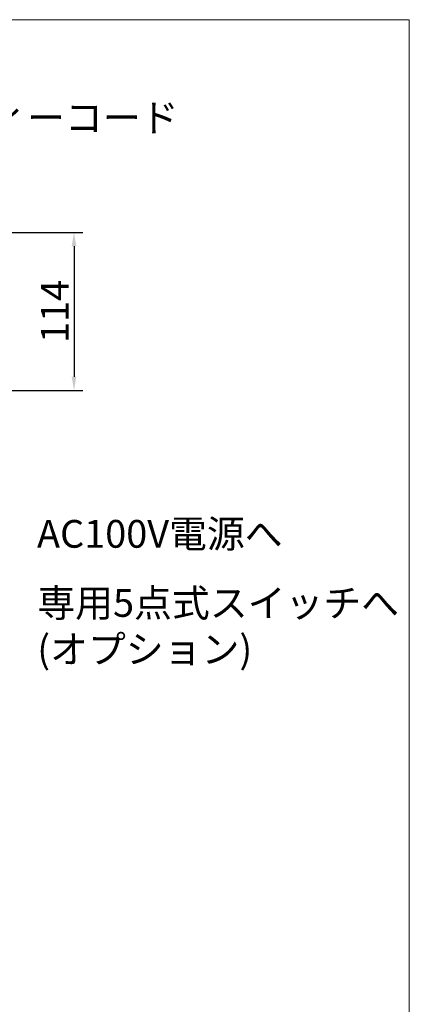
# Model space of a CAD drawing. Units: millimetres. Extents: x 7656 to 10426, y 105 to 2005.
# Drawn here: x 10146 to 10426, y 1296 to 2005 of the extents above; entities that cross this region are included whole.
import ezdxf

# ---------------------------------------------------------------- set-up
doc = ezdxf.new("R2010")
doc.units = ezdxf.units.MM
doc.layers.add('Continuous', color=7, linetype='Continuous', lineweight=13)
doc.layers.add('Dimensions', color=5, linetype='Continuous', lineweight=9)
doc.styles.get("Standard").update_dxf_attribs({"font": 'MS UI Gothic.ttf', "height": 4})
doc.dimstyles.new('ISO-25', dxfattribs={"dimtxt": 4, "dimasz": 2, "dimexe": 1.25, "dimexo": 1, "dimgap": 0.25, "dimtad": 1, "dimdsep": 46, "dimtxsty": 'Standard', "dimcen": 2.5, "dimadec": 1, "dimazin": 2, "dimtfac": 1, "dimtmove": 0, "dimatfit": 3, "dimfxl": 1, "dimarcsym": 0})

# ---------------------------------------------------------------- blocks, each defined once
blk = doc.blocks.new('*D62')
at = {"layer": 'Defpoints', "color": 0, "transparency": 16777216}
for p in [(10113.9, 1851.87), (10120.04, 1737.87), (10184.86, 1737.87)]:
    blk.add_point(p, dxfattribs=at)
at = {"layer": 'Dimensions', "color": 0, "lineweight": -2, "transparency": 16777216}
for p, q in [((10118.9, 1851.87), (10191.11, 1851.87)), ((10184.86, 1841.87), (10184.86, 1747.87)), ((10125.04, 1737.87), (10191.11, 1737.87))]:
    blk.add_line(p, q, dxfattribs=at)
at = {"layer": 'Dimensions', "color": 0, "transparency": 16777216}
for points in [[(10183.19, 1841.87), (10186.52, 1841.87), (10184.86, 1851.87)], [(10183.19, 1747.87), (10186.52, 1747.87), (10184.86, 1737.87)]]:
    blk.add_solid(points, dxfattribs=at)
at = {"layer": 'Dimensions', "color": 0, "transparency": 16777216, "insert": (10173.61, 1794.87), "char_height": 20, "attachment_point": 5, "rotation": 90}
blk.add_mtext('114', dxfattribs=at)

msp = doc.modelspace()

# ---------------------------------------------------------------- linework, layer by layer
at = {"layer": 'Continuous'}
msp.add_lwpolyline([(7656.497, 2005.135), (10426.497, 2005.135), (10426.497, 105.135), (7656.497, 105.135)], close=True, dxfattribs=at)

# ---------------------------------------------------------------- texts
at = {"layer": 'Dimensions', "insert": (10014.663, 1944.467), "char_height": 20, "attachment_point": 1}
msp.add_mtext('セーフティーコード', dxfattribs=at)
at = {"layer": 'Dimensions', "char_height": 20, "attachment_point": 1}
for s, insert in [('AC100V電源へ', (10158.209, 1644.61)), ('専用5点式スイッチへ\\P(オプション)', (10158.404, 1594.786))]:
    msp.add_mtext_dynamic_manual_height_columns(s, width=546.49728, gutter_width=150, heights=[0], dxfattribs=dict(at, insert=insert))

# ---------------------------------------------------------------- dimensions: what is measured, and where the dimension line sits
at = {"layer": 'Dimensions'}
dim = msp.add_linear_dim(base=(10184.856, 1737.871), p1=(10113.897, 1851.871), p2=(10120.039, 1737.871), angle=90, dimstyle='ISO-25', dxfattribs=at)
dim.commit()
dim.dimension.update_dxf_attribs({"geometry": '*D62', "text_midpoint": (10173.606, 1794.871)})

# ---------------------------------------------------------------- leaders
at = {"layer": 'Dimensions', "annotation_type": 0, "has_hookline": 1, "hookline_direction": 0, "text_width": 191.705}
msp.add_leader([(9875.849, 1866.824), (9907.854, 1929.467), (10012.163, 1929.467)], dimstyle='ISO-25', override={"dimscale": 0, "dimgap": 0.25, "dimtad": 0}, dxfattribs=at)

doc.saveas('drawing.dxf')
